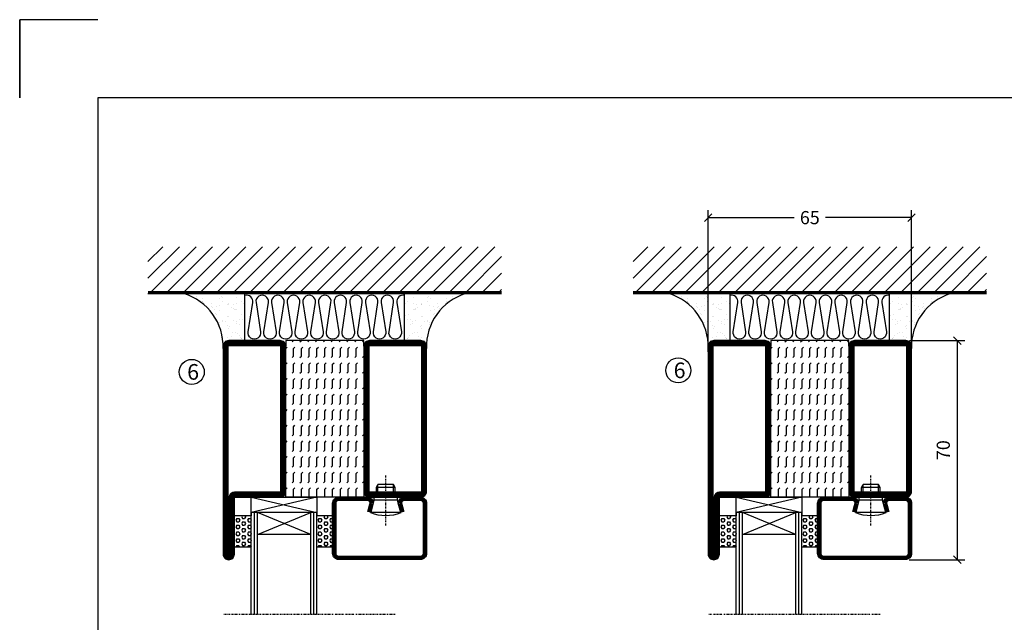
# Model space of a CAD drawing. Extents: x 0 to 1050, y 0 to 743.
# Drawn here: x 0 to 315, y 550 to 743 of the extents above; entities that cross this region are included whole.
import ezdxf

# ---------------------------------------------------------------- set-up
doc = ezdxf.new("R2010")
doc.units = 0
doc.linetypes.add('DASHDOT', pattern=[1, 0.5, -0.25, 0, -0.25])
doc.layers.get('0').update_dxf_attribs({"linetype": 'CONTINUOUS'})
doc.layers.get('DEFPOINTS').update_dxf_attribs({"linetype": 'CONTINUOUS'})
for name, color, linetype in [('CENTRUM', 3, 'DASHDOT'), ('FOGNINGB', 5, 'CONTINUOUS'), ('FRAME050', 6, 'CONTINUOUS'), ('GLAS_MED_FOGNING', 2, 'CONTINUOUS'), ('ISOLERING', 3, 'CONTINUOUS'), ('SPKONTUR', 7, 'CONTINUOUS'), ('STALPROFIL', 1, 'CONTINUOUS'), ('TEXT', 6, 'CONTINUOUS')]:
    doc.layers.add(name, color=color, linetype=linetype)
doc.styles.add('ROMANS', font='romans', dxfattribs={"width": 0.8})
doc.dimstyles.new('ROMANS', dxfattribs={"dimscale": 1.2, "dimtxt": 3.5, "dimasz": 2, "dimexe": 2, "dimexo": 1, "dimgap": 2, "dimtad": 1, "dimdsep": 46, "dimtxsty": 'ROMANS', "dimblk1": 'OBLIQUE', "dimblk2": 'OBLIQUE', "dimsah": 1, "dimcen": 2.5, "dimclrd": 2, "dimclre": 2, "dimclrt": 6, "dimadec": 0, "dimazin": 0, "dimtfac": 1, "dimtmove": 2, "dimatfit": 3, "dimfxl": 0, "dimtolj": 1, "dimarcsym": 0})

# ---------------------------------------------------------------- blocks, each defined once
blk = doc.blocks.new('*X18')
at = {"color": 0}
for p, q in [((-89, -51.88), (-77.52, -40.4)), ((-89, -46.57), (-82.83, -40.4)), ((-89, -41.27), (-88.13, -40.4)), ((-86.82, -55), (-72.22, -40.4)), ((-81.52, -55), (-66.92, -40.4)), ((-76.21, -55), (-61.61, -40.4)), ((-70.91, -55), (-56.31, -40.4)), ((-65.61, -55), (-51.01, -40.4)), ((-60.3, -55), (-45.7, -40.4)), ((-55, -55), (-40.4, -40.4)), ((-49.7, -55), (-35.1, -40.4)), ((-44.39, -55), (-29.79, -40.4)), ((-39.09, -55), (-24.49, -40.4)), ((-33.79, -55), (-19.19, -40.4)), ((-28.48, -55), (-13.88, -40.4)), ((-23.18, -55), (-8.58, -40.4)), ((-17.88, -55), (-3.28, -40.4)), ((-12.57, -55), (2.03, -40.4)), ((-7.27, -55), (7.33, -40.4)), ((-1.97, -55), (12.63, -40.4)), ((3.34, -55), (17.94, -40.4)), ((8.64, -55), (23.24, -40.4)), ((13.94, -55), (24, -44.94)), ((19.25, -55), (24, -50.25))]:
    blk.add_line(p, q, dxfattribs=at)
blk = doc.blocks.new('*X17')
at = {"color": 0}
for p, q in [((-6.84, -25.06), (-6.84, -25.06)), ((-1.82, -25.1), (-1.82, -25.1)), ((-0.61, -25.05), (-0.61, -25.05)), ((0, -24.05), (0, -24.05)), ((-6.93, -26.8), (-6.93, -26.8)), ((-6.01, -25.8), (-6.01, -25.8)), ((-6, -25.6), (-6, -25.6)), ((-5.64, -26.14), (-5.64, -26.14)), ((-5.3, -26.59), (-5.3, -26.59)), ((-4.52, -27.17), (-4.52, -27.17)), ((-3.9, -27.74), (-3.9, -27.74)), ((-2.96, -27.54), (-2.96, -27.54)), ((-2.59, -26.23), (-2.59, -26.23)), ((-1.55, -26.1), (-1.55, -26.1)), ((0.08, -25.88), (0.08, -25.88)), ((-6.93, -29.02), (-6.93, -29.02)), ((-5.23, -30.07), (-5.23, -30.07)), ((-4.39, -31.02), (-4.39, -31.02)), ((-4.38, -30.61), (-4.38, -30.61)), ((-1.91, -29.56), (-1.91, -29.56)), ((-1.7, -28.95), (-1.7, -28.95)), ((-1.54, -29.9), (-1.54, -29.9)), ((-0.74, -31.17), (-0.74, -31.17)), ((0.3, -31.03), (0.3, -31.03)), ((1, -30.06), (1, -30.06)), ((1.01, -30.83), (1.01, -30.83)), ((-6.81, -32.87), (-6.81, -32.87)), ((-6.13, -31.88), (-6.13, -31.88)), ((-5.82, -33.25), (-5.82, -33.25)), ((-5.09, -31.74), (-5.09, -31.74)), ((-3.46, -31.53), (-3.46, -31.53)), ((-1.57, -32.81), (-1.57, -32.81)), ((-1.35, -32.54), (-1.35, -32.54)), ((0.2, -31.49), (0.2, -31.49)), ((2.19, -33.32), (2.19, -33.32)), ((2.55, -33.65), (2.55, -33.65)), ((-6.68, -36.73), (-6.68, -36.73)), ((-5.96, -37.56), (-5.96, -37.56)), ((-4.28, -36.81), (-4.28, -36.81)), ((-4.27, -34.88), (-4.27, -34.88)), ((-3.83, -35.07), (-3.83, -35.07)), ((-3.61, -35.08), (-3.61, -35.08)), ((-3.46, -35.41), (-3.46, -35.41)), ((-3.24, -36.68), (-3.24, -36.68)), ((-2.77, -35.62), (-2.77, -35.62)), ((-1.72, -37), (-1.72, -37)), ((-1.62, -36.46), (-1.62, -36.46)), ((-1.44, -36.66), (-1.44, -36.66)), ((0.27, -37.55), (0.27, -37.55)), ((1.1, -36.1), (1.1, -36.1)), ((1.13, -34.68), (1.13, -34.68)), ((2.14, -35.97), (2.14, -35.97)), ((2.62, -35.07), (2.62, -35.07)), ((3.46, -35.61), (3.46, -35.61)), ((3.67, -36.69), (3.67, -36.69)), ((3.77, -35.75), (3.77, -35.75)), ((4.29, -35.25), (4.29, -35.25)), ((6.29, -37.07), (6.29, -37.07)), ((6.5, -37.54), (6.5, -37.54)), ((6.65, -37.41), (6.65, -37.41)), ((-4.14, -38.73), (-4.14, -38.73)), ((0.27, -38.83), (0.27, -38.83)), ((0.64, -39.16), (0.64, -39.16)), ((1.26, -38.54), (1.26, -38.54)), ((6.5, -38.47), (6.5, -38.47)), ((8.39, -39), (8.39, -39)), ((10.99, -39.98), (10.99, -39.98))]:
    blk.add_line(p, q, dxfattribs=at)
blk = doc.blocks.new('65_INF-B10')
at = {"layer": 'FOGNINGB', "const_width": 0.8}
blk.add_lwpolyline([(24, -40.4), (-89, -40.4)], dxfattribs=at)
at = {"layer": 'GLAS_MED_FOGNING'}
for p, q in [((-58, -25), (-58, -40)), ((-7, -25), (-7, -40))]:
    blk.add_line(p, q, dxfattribs=at)
for centre, start, end in [((-82.61, -23.14), 286.8568, 2.0678), ((17.61, -23.14), 177.9322, 253.1432)]:
    blk.add_arc(centre, 17.62, start, end, dxfattribs=at)
at = {"layer": 'ISOLERING'}
blk.add_lwpolyline([(-58, -39.44, 0.538866), (-55.52, -37.19), (-56.98, -27.81, -1.166667), (-53.02, -27.81), (-54.48, -37.19, 1.166667), (-50.52, -37.19), (-51.98, -27.81, -1.166667), (-48.02, -27.81), (-49.48, -37.19, 1.166667), (-45.52, -37.19), (-46.98, -27.81, -1.166667), (-43.02, -27.81), (-44.48, -37.19, 1.166667), (-40.52, -37.19), (-41.98, -27.81, -1.166667), (-38.02, -27.81), (-39.48, -37.19, 1.166667), (-35.52, -37.19), (-36.98, -27.81, -1.166667), (-33.02, -27.81), (-34.48, -37.19, 1.166667), (-30.52, -37.19), (-31.98, -27.81, -1.166667), (-28.02, -27.81), (-29.48, -37.19, 1.166667), (-25.52, -37.19), (-26.98, -27.81, -1.166667), (-23.02, -27.81), (-24.48, -37.19, 1.166667), (-20.52, -37.19), (-21.98, -27.81, -1.166667), (-18.02, -27.81), (-19.48, -37.19, 1.166667), (-15.52, -37.19), (-16.98, -27.81, -1.166667), (-13.02, -27.81), (-14.48, -37.19, 1.166667), (-10.52, -37.19), (-11.98, -27.81, -1.166667), (-8.02, -27.81), (-9.48, -37.19, 0.538866), (-7, -39.44, 0.538866)], format="xyb", dxfattribs=at)
at = {"layer": 'SPKONTUR'}
blk.add_line((24, -40), (-89, -40), dxfattribs=at)
at = {"layer": 'FOGNINGB'}
blk.add_blockref('*X18', (0, 0), dxfattribs=at)
at = {"layer": 'GLAS_MED_FOGNING', "xscale": -1}
blk.add_blockref('*X17', (-65, 0), dxfattribs=at)
at = {"layer": 'GLAS_MED_FOGNING'}
blk.add_blockref('*X17', (0, 0), dxfattribs=at)
blk = doc.blocks.new('_Oblique')
at = {"color": 0, "linetype": 'ByBlock', "lineweight": -2}
blk.add_line((-0.5, -0.5), (0.5, 0.5), dxfattribs=at)
blk = doc.blocks.new('*D47')
at = {"layer": 'DEFPOINTS', "color": 0}
for p in [(220, 679.28), (220, 635.2), (285, 635.2)]:
    blk.add_point(p, dxfattribs=at)
at = {"layer": 'GLAS_MED_FOGNING', "color": 2, "lineweight": -2}
for p, q in [((220, 636.4), (220, 681.68)), ((285, 636.4), (285, 681.68)), ((220, 679.28), (247.46, 679.28)), ((285, 679.28), (257.54, 679.28))]:
    blk.add_line(p, q, dxfattribs=at)
at = {"layer": 'GLAS_MED_FOGNING', "color": 2, "lineweight": -2, "xscale": 2.4, "yscale": 2.4, "zscale": 2.4, "rotation": 180}
blk.add_blockref('_Oblique', (220, 679.28), dxfattribs=at)
at = {"layer": 'GLAS_MED_FOGNING', "color": 2, "lineweight": -2, "xscale": 2.4, "yscale": 2.4, "zscale": 2.4}
blk.add_blockref('_Oblique', (285, 679.28), dxfattribs=at)
at = {"layer": 'GLAS_MED_FOGNING', "color": 6, "insert": (252.5, 679.28), "char_height": 4.2, "attachment_point": 5, "style": 'ROMANS'}
blk.add_mtext('\\A1;65', dxfattribs=at)
blk = doc.blocks.new('*D51')
at = {"layer": 'DEFPOINTS', "color": 0}
for p in [(283.2, 640), (299.65, 640), (283, 570)]:
    blk.add_point(p, dxfattribs=at)
at = {"layer": 'GLAS_MED_FOGNING', "color": 2, "lineweight": -2}
for p, q in [((284.4, 640), (302.05, 640)), ((299.65, 570), (299.65, 640)), ((284.2, 570), (302.05, 570))]:
    blk.add_line(p, q, dxfattribs=at)
at = {"layer": 'GLAS_MED_FOGNING', "color": 2, "lineweight": -2, "xscale": 2.4, "yscale": 2.4, "zscale": 2.4}
for p, rotation in [((299.65, 640), 90), ((299.65, 570), 270)]:
    blk.add_blockref('_Oblique', p, dxfattribs=dict(at, rotation=rotation))
at = {"layer": 'GLAS_MED_FOGNING', "color": 6, "insert": (295.15, 605), "char_height": 4.2, "attachment_point": 5, "rotation": 90, "style": 'ROMANS'}
blk.add_mtext('\\A1;70', dxfattribs=at)
blk = doc.blocks.new('*X24')
at = {"color": 0}
for p, q in [((-47.5, 175), (-47.5, 175)), ((-45.44, 174.56), (-45, 175)), ((-42.5, 175), (-42.5, 175)), ((-40.44, 174.56), (-40, 175)), ((-37.5, 175), (-37.5, 175)), ((-35.44, 174.56), (-35, 175)), ((-32.5, 175), (-32.5, 175)), ((-30.44, 174.56), (-30, 175)), ((-27.5, 175), (-27.5, 175)), ((-25.44, 174.56), (-25, 175)), ((-22.5, 175), (-22.5, 175)), ((-20.44, 174.56), (-20, 175)), ((-17.5, 175), (-17.5, 175)), ((-15.44, 174.56), (-15, 175)), ((-12.5, 175), (-12.5, 175)), ((-10.44, 174.56), (-10, 175)), ((-7.5, 175), (-7.5, 175)), ((-5.44, 174.56), (-5, 175)), ((-2.5, 175), (-2.5, 175)), ((-0.44, 174.56), (0, 175)), ((-50, 172.5), (-47.5, 172.5)), ((-50, 170), (-47.5, 170)), ((-47.5, 172.5), (-47.06, 172.94)), ((-47.5, 170), (-47.06, 170.44)), ((-45.44, 172.06), (-45, 172.5)), ((-45.44, 169.56), (-45, 170)), ((-45, 172.5), (-42.5, 172.5)), ((-45, 170), (-42.5, 170)), ((-42.5, 172.5), (-42.06, 172.94)), ((-42.5, 170), (-42.06, 170.44)), ((-40.44, 172.06), (-40, 172.5)), ((-40.44, 169.56), (-40, 170)), ((-40, 172.5), (-37.5, 172.5)), ((-40, 170), (-37.5, 170)), ((-37.5, 172.5), (-37.06, 172.94)), ((-37.5, 170), (-37.06, 170.44)), ((-35.44, 172.06), (-35, 172.5)), ((-35.44, 169.56), (-35, 170)), ((-35, 172.5), (-32.5, 172.5)), ((-35, 170), (-32.5, 170)), ((-32.5, 172.5), (-32.06, 172.94)), ((-32.5, 170), (-32.06, 170.44)), ((-30.44, 172.06), (-30, 172.5)), ((-30.44, 169.56), (-30, 170)), ((-30, 172.5), (-27.5, 172.5)), ((-30, 170), (-27.5, 170)), ((-27.5, 172.5), (-27.06, 172.94)), ((-27.5, 170), (-27.06, 170.44)), ((-25.44, 172.06), (-25, 172.5)), ((-25.44, 169.56), (-25, 170)), ((-25, 172.5), (-22.5, 172.5)), ((-25, 170), (-22.5, 170)), ((-22.5, 172.5), (-22.06, 172.94)), ((-22.5, 170), (-22.06, 170.44)), ((-20.44, 172.06), (-20, 172.5)), ((-20.44, 169.56), (-20, 170)), ((-20, 172.5), (-17.5, 172.5)), ((-20, 170), (-17.5, 170)), ((-17.5, 172.5), (-17.06, 172.94)), ((-17.5, 170), (-17.06, 170.44)), ((-15.44, 172.06), (-15, 172.5)), ((-15.44, 169.56), (-15, 170)), ((-15, 172.5), (-12.5, 172.5)), ((-15, 170), (-12.5, 170)), ((-12.5, 172.5), (-12.06, 172.94)), ((-12.5, 170), (-12.06, 170.44)), ((-10.44, 172.06), (-10, 172.5)), ((-10.44, 169.56), (-10, 170)), ((-10, 172.5), (-7.5, 172.5)), ((-10, 170), (-7.5, 170)), ((-7.5, 172.5), (-7.06, 172.94)), ((-7.5, 170), (-7.06, 170.44)), ((-5.44, 172.06), (-5, 172.5)), ((-5.44, 169.56), (-5, 170)), ((-5, 172.5), (-2.5, 172.5)), ((-5, 170), (-2.5, 170)), ((-2.5, 172.5), (-2.06, 172.94)), ((-2.5, 170), (-2.06, 170.44)), ((-0.44, 172.06), (0, 172.5)), ((-0.44, 169.56), (0, 170)), ((-50, 167.5), (-47.5, 167.5)), ((-47.5, 167.5), (-47.06, 167.94)), ((-45.44, 167.06), (-45, 167.5)), ((-45, 167.5), (-42.5, 167.5)), ((-42.5, 167.5), (-42.06, 167.94)), ((-40.44, 167.06), (-40, 167.5)), ((-40, 167.5), (-37.5, 167.5)), ((-37.5, 167.5), (-37.06, 167.94)), ((-35.44, 167.06), (-35, 167.5)), ((-35, 167.5), (-32.5, 167.5)), ((-32.5, 167.5), (-32.06, 167.94)), ((-30.44, 167.06), (-30, 167.5)), ((-30, 167.5), (-27.5, 167.5)), ((-27.5, 167.5), (-27.06, 167.94)), ((-25.44, 167.06), (-25, 167.5)), ((-25, 167.5), (-22.5, 167.5)), ((-22.5, 167.5), (-22.06, 167.94)), ((-20.44, 167.06), (-20, 167.5)), ((-20, 167.5), (-17.5, 167.5)), ((-17.5, 167.5), (-17.06, 167.94)), ((-15.44, 167.06), (-15, 167.5)), ((-15, 167.5), (-12.5, 167.5)), ((-12.5, 167.5), (-12.06, 167.94)), ((-10.44, 167.06), (-10, 167.5)), ((-10, 167.5), (-7.5, 167.5)), ((-7.5, 167.5), (-7.06, 167.94)), ((-5.44, 167.06), (-5, 167.5)), ((-5, 167.5), (-2.5, 167.5)), ((-2.5, 167.5), (-2.06, 167.94)), ((-0.44, 167.06), (0, 167.5)), ((-50, 165), (-47.5, 165)), ((-47.5, 165), (-47.06, 165.44)), ((-45.44, 164.56), (-45, 165)), ((-45, 165), (-42.5, 165)), ((-42.5, 165), (-42.06, 165.44)), ((-40.44, 164.56), (-40, 165)), ((-40, 165), (-37.5, 165)), ((-37.5, 165), (-37.06, 165.44)), ((-35.44, 164.56), (-35, 165)), ((-35, 165), (-32.5, 165)), ((-32.5, 165), (-32.06, 165.44)), ((-30.44, 164.56), (-30, 165)), ((-30, 165), (-27.5, 165)), ((-27.5, 165), (-27.06, 165.44)), ((-25.44, 164.56), (-25, 165)), ((-25, 165), (-22.5, 165)), ((-22.5, 165), (-22.06, 165.44)), ((-20.44, 164.56), (-20, 165)), ((-20, 165), (-17.5, 165)), ((-17.5, 165), (-17.06, 165.44)), ((-15.44, 164.56), (-15, 165)), ((-15, 165), (-12.5, 165)), ((-12.5, 165), (-12.06, 165.44)), ((-10.44, 164.56), (-10, 165)), ((-10, 165), (-7.5, 165)), ((-7.5, 165), (-7.06, 165.44)), ((-5.44, 164.56), (-5, 165)), ((-5, 165), (-2.5, 165)), ((-2.5, 165), (-2.06, 165.44)), ((-0.44, 164.56), (0, 165)), ((-50, 162.5), (-47.5, 162.5)), ((-47.5, 162.5), (-47.06, 162.94)), ((-45.44, 162.06), (-45, 162.5)), ((-45, 162.5), (-42.5, 162.5)), ((-42.5, 162.5), (-42.06, 162.94)), ((-40.44, 162.06), (-40, 162.5)), ((-40, 162.5), (-37.5, 162.5)), ((-37.5, 162.5), (-37.06, 162.94)), ((-35.44, 162.06), (-35, 162.5)), ((-35, 162.5), (-32.5, 162.5)), ((-32.5, 162.5), (-32.06, 162.94)), ((-30.44, 162.06), (-30, 162.5)), ((-30, 162.5), (-27.5, 162.5)), ((-27.5, 162.5), (-27.06, 162.94)), ((-25.44, 162.06), (-25, 162.5)), ((-25, 162.5), (-22.5, 162.5)), ((-22.5, 162.5), (-22.06, 162.94)), ((-20.44, 162.06), (-20, 162.5)), ((-20, 162.5), (-17.5, 162.5)), ((-17.5, 162.5), (-17.06, 162.94)), ((-15.44, 162.06), (-15, 162.5)), ((-15, 162.5), (-12.5, 162.5)), ((-12.5, 162.5), (-12.06, 162.94)), ((-10.44, 162.06), (-10, 162.5)), ((-10, 162.5), (-7.5, 162.5)), ((-7.5, 162.5), (-7.06, 162.94)), ((-5.44, 162.06), (-5, 162.5)), ((-5, 162.5), (-2.5, 162.5)), ((-2.5, 162.5), (-2.06, 162.94)), ((-0.44, 162.06), (0, 162.5)), ((-50, 160), (-47.5, 160)), ((-50, 157.5), (-47.5, 157.5)), ((-47.5, 160), (-47.06, 160.44)), ((-47.5, 157.5), (-47.06, 157.94)), ((-45.44, 159.56), (-45, 160)), ((-45.44, 157.06), (-45, 157.5)), ((-45, 160), (-42.5, 160)), ((-45, 157.5), (-42.5, 157.5)), ((-42.5, 160), (-42.06, 160.44)), ((-42.5, 157.5), (-42.06, 157.94)), ((-40.44, 159.56), (-40, 160)), ((-40.44, 157.06), (-40, 157.5)), ((-40, 160), (-37.5, 160)), ((-40, 157.5), (-37.5, 157.5)), ((-37.5, 160), (-37.06, 160.44)), ((-37.5, 157.5), (-37.06, 157.94)), ((-35.44, 159.56), (-35, 160)), ((-35.44, 157.06), (-35, 157.5)), ((-35, 160), (-32.5, 160)), ((-35, 157.5), (-32.5, 157.5)), ((-32.5, 160), (-32.06, 160.44)), ((-32.5, 157.5), (-32.06, 157.94)), ((-30.44, 159.56), (-30, 160)), ((-30.44, 157.06), (-30, 157.5)), ((-30, 160), (-27.5, 160)), ((-30, 157.5), (-27.5, 157.5)), ((-27.5, 160), (-27.06, 160.44)), ((-27.5, 157.5), (-27.06, 157.94)), ((-25.44, 159.56), (-25, 160)), ((-25.44, 157.06), (-25, 157.5)), ((-25, 160), (-22.5, 160)), ((-25, 157.5), (-22.5, 157.5)), ((-22.5, 160), (-22.06, 160.44)), ((-22.5, 157.5), (-22.06, 157.94)), ((-20.44, 159.56), (-20, 160)), ((-20.44, 157.06), (-20, 157.5)), ((-20, 160), (-17.5, 160)), ((-20, 157.5), (-17.5, 157.5)), ((-17.5, 160), (-17.06, 160.44)), ((-17.5, 157.5), (-17.06, 157.94)), ((-15.44, 159.56), (-15, 160)), ((-15.44, 157.06), (-15, 157.5)), ((-15, 160), (-12.5, 160)), ((-15, 157.5), (-12.5, 157.5)), ((-12.5, 160), (-12.06, 160.44)), ((-12.5, 157.5), (-12.06, 157.94)), ((-10.44, 159.56), (-10, 160)), ((-10.44, 157.06), (-10, 157.5)), ((-10, 160), (-7.5, 160)), ((-10, 157.5), (-7.5, 157.5)), ((-7.5, 160), (-7.06, 160.44)), ((-7.5, 157.5), (-7.06, 157.94)), ((-5.44, 159.56), (-5, 160)), ((-5.44, 157.06), (-5, 157.5)), ((-5, 160), (-2.5, 160)), ((-5, 157.5), (-2.5, 157.5)), ((-2.5, 160), (-2.06, 160.44)), ((-2.5, 157.5), (-2.06, 157.94)), ((-0.44, 159.56), (0, 160)), ((-0.44, 157.06), (0, 157.5)), ((-50, 155), (-47.5, 155)), ((-47.5, 155), (-47.06, 155.44)), ((-45.44, 154.56), (-45, 155)), ((-45, 155), (-42.5, 155)), ((-42.5, 155), (-42.06, 155.44)), ((-40.44, 154.56), (-40, 155)), ((-40, 155), (-37.5, 155)), ((-37.5, 155), (-37.06, 155.44)), ((-35.44, 154.56), (-35, 155)), ((-35, 155), (-32.5, 155)), ((-32.5, 155), (-32.06, 155.44)), ((-30.44, 154.56), (-30, 155)), ((-30, 155), (-27.5, 155)), ((-27.5, 155), (-27.06, 155.44)), ((-25.44, 154.56), (-25, 155)), ((-25, 155), (-22.5, 155)), ((-22.5, 155), (-22.06, 155.44)), ((-20.44, 154.56), (-20, 155)), ((-20, 155), (-17.5, 155)), ((-17.5, 155), (-17.06, 155.44)), ((-15.44, 154.56), (-15, 155)), ((-15, 155), (-12.5, 155)), ((-12.5, 155), (-12.06, 155.44)), ((-10.44, 154.56), (-10, 155)), ((-10, 155), (-7.5, 155)), ((-7.5, 155), (-7.06, 155.44)), ((-5.44, 154.56), (-5, 155)), ((-5, 155), (-2.5, 155)), ((-2.5, 155), (-2.06, 155.44)), ((-0.44, 154.56), (0, 155)), ((-50, 152.5), (-47.5, 152.5)), ((-47.5, 152.5), (-47.06, 152.94)), ((-45.44, 152.06), (-45, 152.5)), ((-45, 152.5), (-42.5, 152.5)), ((-42.5, 152.5), (-42.06, 152.94)), ((-40.44, 152.06), (-40, 152.5)), ((-40, 152.5), (-37.5, 152.5)), ((-37.5, 152.5), (-37.06, 152.94)), ((-35.44, 152.06), (-35, 152.5)), ((-35, 152.5), (-32.5, 152.5)), ((-32.5, 152.5), (-32.06, 152.94)), ((-30.44, 152.06), (-30, 152.5)), ((-30, 152.5), (-27.5, 152.5)), ((-27.5, 152.5), (-27.06, 152.94)), ((-25.44, 152.06), (-25, 152.5)), ((-25, 152.5), (-22.5, 152.5)), ((-22.5, 152.5), (-22.06, 152.94)), ((-20.44, 152.06), (-20, 152.5)), ((-20, 152.5), (-17.5, 152.5)), ((-17.5, 152.5), (-17.06, 152.94)), ((-15.44, 152.06), (-15, 152.5)), ((-15, 152.5), (-12.5, 152.5)), ((-12.5, 152.5), (-12.06, 152.94)), ((-10.44, 152.06), (-10, 152.5)), ((-10, 152.5), (-7.5, 152.5)), ((-7.5, 152.5), (-7.06, 152.94)), ((-5.44, 152.06), (-5, 152.5)), ((-5, 152.5), (-2.5, 152.5)), ((-2.5, 152.5), (-2.06, 152.94)), ((-0.44, 152.06), (0, 152.5)), ((-47.5, 150), (-47.06, 150.44)), ((-42.5, 150), (-42.06, 150.44)), ((-37.5, 150), (-37.06, 150.44)), ((-32.5, 150), (-32.06, 150.44)), ((-27.5, 150), (-27.06, 150.44)), ((-22.5, 150), (-22.06, 150.44)), ((-17.5, 150), (-17.06, 150.44)), ((-12.5, 150), (-12.06, 150.44)), ((-7.5, 150), (-7.06, 150.44)), ((-2.5, 150), (-2.06, 150.44))]:
    blk.add_line(p, q, dxfattribs=at)
blk = doc.blocks.new('SP56521')
at = {"layer": 'GLAS_MED_FOGNING'}
for points in [[(-20, 23.2), (-20, 25), (-45, 25), (-45, 23.2)], [(-20, -23.2), (-20, -25), (-45, -25), (-45, -23.2)]]:
    blk.add_lwpolyline(points, dxfattribs=at)
at = {"layer": 'SPKONTUR'}
for points in [[(-61.4, 25), (-46.8, 25, -0.4142136), (-45, 23.2), (-45, -23.2, -0.4142136), (-46.8, -25), (-63.2, -25, -0.4142136), (-65, -23.2), (-65, 43.2, -0.4142136), (-63.2, 45), (-63.199, 45, -0.4142136), (-61.4, 43.201)], [(-20, 23.2, -0.4142136), (-18.2, 25), (-1.8, 25, -0.4142136), (0, 23.2), (0, -23.2, -0.4142136), (-1.8, -25), (-18.2, -25, -0.4142136), (-20, -23.2)]]:
    blk.add_lwpolyline(points, format="xyb", close=True, dxfattribs=at)
at = {"layer": 'STALPROFIL', "const_width": 1.8}
for points in [[(-61.4, 24.1), (-46.8, 24.1, -0.4142136), (-45.9, 23.2), (-45.9, -23.2, -0.4142136), (-46.8, -24.1), (-63.2, -24.1, -0.4142136), (-64.1, -23.2), (-64.1, 43.2, -0.4142136), (-63.199, 44.1, -0.4142136), (-62.3, 43.201), (-62.3, 25, 0.4142136)], [(-19.1, 23.2, -0.4142136), (-18.2, 24.1), (-1.8, 24.1, -0.4142136), (-0.9, 23.2), (-0.9, -23.2, -0.4142136), (-1.8, -24.1), (-18.2, -24.1, -0.4142136), (-19.1, -23.2)]]:
    blk.add_lwpolyline(points, format="xyb", close=True, dxfattribs=at)
at = {"layer": 'GLAS_MED_FOGNING', "rotation": 270}
blk.add_blockref('*X24', (-195, -25), dxfattribs=at)
blk = doc.blocks.new('*X36')
at = {"color": 0}
for p, q in [((9.37, 570.49), (9.08, 571)), ((9.37, 570.49), (10, 570.49)), ((10, 570.49), (10.29, 571)), ((10.94, 569.95), (11.25, 570.49)), ((11.25, 569.41), (10.94, 569.95)), ((11.25, 570.49), (11.87, 570.49)), ((11.87, 569.41), (12.19, 569.95)), ((12.19, 569.95), (11.87, 570.49)), ((13.12, 570.49), (12.83, 571)), ((13.12, 570.49), (13.75, 570.49)), ((13.75, 570.49), (14, 570.93)), ((9.06, 568.87), (9.37, 569.41)), ((9.37, 568.33), (9.06, 568.87)), ((9.06, 566.71), (9.37, 567.25)), ((9.37, 566.16), (9.06, 566.71)), ((9.37, 569.41), (10, 569.41)), ((9.37, 568.33), (10, 568.33)), ((9.37, 567.25), (10, 567.25)), ((10.31, 568.87), (10, 569.41)), ((10, 568.33), (10.31, 568.87)), ((10.31, 566.71), (10, 567.25)), ((10, 566.16), (10.31, 566.71)), ((10.94, 567.79), (11.25, 568.33)), ((11.25, 567.25), (10.94, 567.79)), ((11.25, 569.41), (11.87, 569.41)), ((11.25, 568.33), (11.87, 568.33)), ((11.25, 567.25), (11.87, 567.25)), ((11.87, 567.25), (12.19, 567.79)), ((12.19, 567.79), (11.87, 568.33)), ((12.81, 568.87), (13.12, 569.41)), ((13.12, 568.33), (12.81, 568.87)), ((12.81, 566.71), (13.12, 567.25)), ((13.12, 566.16), (12.81, 566.71)), ((13.12, 569.41), (13.75, 569.41)), ((13.12, 568.33), (13.75, 568.33)), ((13.12, 567.25), (13.75, 567.25)), ((14, 568.98), (13.75, 569.41)), ((13.75, 568.33), (14, 568.76)), ((14, 566.81), (13.75, 567.25)), ((13.75, 566.16), (14, 566.6)), ((9.06, 564.54), (9.37, 565.08)), ((9.37, 564), (9.06, 564.54)), ((9.37, 566.16), (10, 566.16)), ((9.37, 565.08), (10, 565.08)), ((9.37, 564), (10, 564)), ((10.31, 564.54), (10, 565.08)), ((10, 564), (10.31, 564.54)), ((10.94, 565.62), (11.25, 566.16)), ((11.25, 565.08), (10.94, 565.62)), ((10.94, 563.46), (11.25, 564)), ((11.25, 562.92), (10.94, 563.46)), ((11.25, 566.16), (11.87, 566.16)), ((11.25, 565.08), (11.87, 565.08)), ((11.25, 564), (11.87, 564)), ((11.87, 565.08), (12.19, 565.62)), ((11.87, 562.92), (12.19, 563.46)), ((12.19, 565.62), (11.87, 566.16)), ((12.19, 563.46), (11.87, 564)), ((12.81, 564.54), (13.12, 565.08)), ((13.12, 564), (12.81, 564.54)), ((13.12, 566.16), (13.75, 566.16)), ((13.12, 565.08), (13.75, 565.08)), ((13.12, 564), (13.75, 564)), ((14, 564.65), (13.75, 565.08)), ((13.75, 564), (14, 564.43)), ((9.06, 562.38), (9.37, 562.92)), ((9.37, 561.83), (9.06, 562.38)), ((9.37, 562.92), (10, 562.92)), ((9.37, 561.83), (10, 561.83)), ((10.31, 562.38), (10, 562.92)), ((10, 561.83), (10.31, 562.38)), ((10.94, 561.29), (11.25, 561.83)), ((11.11, 561), (10.94, 561.29)), ((11.25, 562.92), (11.87, 562.92)), ((11.25, 561.83), (11.87, 561.83)), ((12.19, 561.29), (11.87, 561.83)), ((12.02, 561), (12.19, 561.29)), ((12.81, 562.38), (13.12, 562.92)), ((13.12, 561.83), (12.81, 562.38)), ((13.12, 562.92), (13.75, 562.92)), ((13.12, 561.83), (13.75, 561.83)), ((14, 562.48), (13.75, 562.92)), ((13.75, 561.83), (14, 562.27))]:
    blk.add_line(p, q, dxfattribs=at)
blk = doc.blocks.new('SP40020')
at = {"layer": 'CENTRUM'}
blk.add_line((-13, 34.07), (-13, 18), dxfattribs=at)
at = {"layer": 'GLAS_MED_FOGNING'}
for p, q in [((-8.2, 30), (-17.8, 30)), ((-17.8, 30), (-16.73, 26)), ((-8.2, 30), (-9.27, 26)), ((-9.27, 26), (-16.73, 26)), ((-16.73, 26), (-16.73, 25)), ((-9.27, 26), (-9.27, 25)), ((-16, 23.5), (-16, 22)), ((-15.5, 23.5), (-15.5, 21)), ((-10.5, 23.5), (-10.5, 21)), ((-10, 23.5), (-10, 22)), ((-10, 22), (-16, 22)), ((-16, 22), (-15.5, 21)), ((-10.5, 21), (-15.5, 21)), ((-10, 22), (-10.5, 21))]:
    blk.add_line(p, q, dxfattribs=at)
blk.add_arc((-13, 18.93), 12.07, 66.5445, 113.4555, dxfattribs=at)
blk = doc.blocks.new('SP43020')
at = {"layer": 'SPKONTUR'}
blk.add_lwpolyline([(-8.2, 30), (-9, 27, 0.414214), (-7, 25), (-2, 25, 0.414214), (0, 27), (0, 43, 0.414214), (-2, 45), (-28, 45, 0.414214), (-30, 43), (-30, 27, 0.414214), (-28, 25), (-19, 25, 0.414214), (-17, 27), (-17.8, 30)], format="xyb", dxfattribs=at)
at = {"layer": 'STALPROFIL', "const_width": 1.25}
blk.add_lwpolyline([(-7.59, 29.84), (-8.37, 26.93, 0.398381), (-7, 25.62), (-2, 25.62, 0.414214), (-0.62, 27), (-0.62, 43, 0.414214), (-2, 44.38), (-28, 44.38, 0.414214), (-29.37, 43), (-29.37, 27, 0.414214), (-28, 25.62), (-19, 25.62, 0.398381), (-17.63, 26.93), (-18.41, 29.84)], format="xyb", dxfattribs=at)
at = {"layer": 'GLAS_MED_FOGNING'}
blk.add_blockref('SP40020', (0, 0), dxfattribs=at)
blk = doc.blocks.new('*X35')
at = {"color": 0}
for p, q in [((110.62, 570.49), (110.33, 571)), ((110.62, 570.49), (111.25, 570.49)), ((111.25, 570.49), (111.54, 571)), ((112.19, 569.95), (112.5, 570.49)), ((112.5, 569.41), (112.19, 569.95)), ((112.5, 570.49), (113.12, 570.49)), ((113.12, 569.41), (113.44, 569.95)), ((113.44, 569.95), (113.12, 570.49)), ((114.37, 570.49), (114.08, 571)), ((114.37, 570.49), (115, 570.49)), ((115, 570.49), (115, 570.49)), ((110.31, 568.87), (110.62, 569.41)), ((110.62, 568.33), (110.31, 568.87)), ((110.31, 566.71), (110.62, 567.25)), ((110.62, 566.16), (110.31, 566.71)), ((110.62, 569.41), (111.25, 569.41)), ((110.62, 568.33), (111.25, 568.33)), ((110.62, 567.25), (111.25, 567.25)), ((111.56, 568.87), (111.25, 569.41)), ((111.25, 568.33), (111.56, 568.87)), ((111.56, 566.71), (111.25, 567.25)), ((111.25, 566.16), (111.56, 566.71)), ((112.19, 567.79), (112.5, 568.33)), ((112.5, 567.25), (112.19, 567.79)), ((112.5, 569.41), (113.12, 569.41)), ((112.5, 568.33), (113.12, 568.33)), ((112.5, 567.25), (113.12, 567.25)), ((113.12, 567.25), (113.44, 567.79)), ((113.44, 567.79), (113.12, 568.33)), ((114.06, 568.87), (114.37, 569.41)), ((114.37, 568.33), (114.06, 568.87)), ((114.06, 566.71), (114.37, 567.25)), ((114.37, 566.16), (114.06, 566.71)), ((114.37, 569.41), (115, 569.41)), ((114.37, 568.33), (115, 568.33)), ((114.37, 567.25), (115, 567.25)), ((115, 568.33), (115, 568.33)), ((110.31, 564.54), (110.62, 565.08)), ((110.62, 564), (110.31, 564.54)), ((110.62, 566.16), (111.25, 566.16)), ((110.62, 565.08), (111.25, 565.08)), ((110.62, 564), (111.25, 564)), ((111.56, 564.54), (111.25, 565.08)), ((111.25, 564), (111.56, 564.54)), ((112.19, 565.62), (112.5, 566.16)), ((112.5, 565.08), (112.19, 565.62)), ((112.19, 563.46), (112.5, 564)), ((112.5, 562.92), (112.19, 563.46)), ((112.5, 566.16), (113.12, 566.16)), ((112.5, 565.08), (113.12, 565.08)), ((112.5, 564), (113.12, 564)), ((113.12, 565.08), (113.44, 565.62)), ((113.12, 562.92), (113.44, 563.46)), ((113.44, 565.62), (113.12, 566.16)), ((113.44, 563.46), (113.12, 564)), ((114.06, 564.54), (114.37, 565.08)), ((114.37, 564), (114.06, 564.54)), ((114.37, 566.16), (115, 566.16)), ((114.37, 565.08), (115, 565.08)), ((114.37, 564), (115, 564)), ((115, 566.16), (115, 566.16)), ((115, 564), (115, 564)), ((110.31, 562.38), (110.62, 562.92)), ((110.62, 561.83), (110.31, 562.38)), ((110.62, 562.92), (111.25, 562.92)), ((110.62, 561.83), (111.25, 561.83)), ((111.56, 562.38), (111.25, 562.92)), ((111.25, 561.83), (111.56, 562.38)), ((112.19, 561.29), (112.5, 561.83)), ((112.36, 561), (112.19, 561.29)), ((112.5, 562.92), (113.12, 562.92)), ((112.5, 561.83), (113.12, 561.83)), ((113.44, 561.29), (113.12, 561.83)), ((113.27, 561), (113.44, 561.29)), ((114.06, 562.38), (114.37, 562.92)), ((114.37, 561.83), (114.06, 562.38)), ((114.37, 562.92), (115, 562.92)), ((114.37, 561.83), (115, 561.83)), ((115, 561.83), (115, 561.83))]:
    blk.add_line(p, q, dxfattribs=at)
blk = doc.blocks.new('65_SP43020DK')
at = {"layer": 'CENTRUM'}
blk.add_line((-10, 62.5), (-65, 62.5), dxfattribs=at)
at = {"layer": 'GLAS_MED_FOGNING'}
for p, q in [((-56, 62.5), (-56, 30)), ((-55, 62.5), (-55, 30)), ((-54, 62.5), (-54, 30)), ((-37, 62.5), (-37, 30)), ((-36, 62.5), (-36, 30)), ((-35, 62.5), (-35, 30)), ((-56, 40.999), (-61.4, 40.999)), ((-61.4, 40.999), (-61.4, 30.999)), ((-35, 40.999), (-35, 30.999)), ((-30, 40.999), (-35, 40.999)), ((-30, 40.999), (-30, 30.999)), ((-37, 37), (-54, 30)), ((-54, 37), (-37, 30)), ((-37, 37), (-54, 37)), ((-56, 30.999), (-61.4, 30.999)), ((-56, 30), (-56, 31)), ((-35, 25), (-56, 30)), ((-56, 25), (-35, 30)), ((-35, 30), (-56, 30)), ((-56, 30), (-56, 25)), ((-35, 30), (-35, 30.999)), ((-30, 30.999), (-35, 30.999)), ((-35, 25), (-35, 30)), ((-56, 25), (-35, 25))]:
    blk.add_line(p, q, dxfattribs=at)
for name, p in [('*X36', (-70, -530)), ('*X35', (-145, -530))]:
    blk.add_blockref(name, p, dxfattribs=at)
at = {"layer": 'TEXT'}
blk.add_blockref('SP43020', (0, 0), dxfattribs=at)

msp = doc.modelspace()

# ---------------------------------------------------------------- linework, layer by layer
at = {"layer": 'FRAME050', "color": 5}
for p, q in [((0, 717.5), (0, 742.5)), ((0, 742.5), (0, 717.5)), ((25, 742.5), (0, 742.5)), ((0, 717.5), (0, 742.5)), ((25, 717.5), (25, 25)), ((1025, 717.5), (25, 717.5))]:
    msp.add_line(p, q, dxfattribs=at)
at = {"layer": 'GLAS_MED_FOGNING'}
for centre in [(54.999, 630), (210.471, 630.5)]:
    msp.add_circle(centre, 4, dxfattribs=at)

# ---------------------------------------------------------------- block references
at = {"rotation": 180}
for p in [(65, 615), (220.002, 615)]:
    msp.add_blockref('65_INF-B10', p, dxfattribs=at)
at = {"layer": 'GLAS_MED_FOGNING', "xscale": -1, "rotation": 180}
for name, p in [('SP56521', (130.004, 615)), ('SP56521', (285.006, 615)), ('65_SP43020DK', (129.999, 615.038)), ('65_SP43020DK', (284.999, 615.038))]:
    msp.add_blockref(name, p, dxfattribs=at)

# ---------------------------------------------------------------- texts
at = {"layer": 'CENTRUM', "char_height": 5, "width": 7.5, "attachment_point": 1, "style": 'ROMANS'}
for insert in [(53.528, 632.509), (209, 633.009)]:
    msp.add_mtext('{\\C6;6}', dxfattribs=dict(at, insert=insert))

# ---------------------------------------------------------------- dimensions: what is measured, and where the dimension line sits
at = {"layer": 'GLAS_MED_FOGNING'}
dim = msp.add_linear_dim(base=(220.002, 679.276), p1=(285.002, 635.2), p2=(220.002, 635.2), dimstyle='ROMANS', dxfattribs=at)
dim.commit()
dim.dimension.update_dxf_attribs({"geometry": '*D47', "text_midpoint": (252.502, 679.276), "dimtype": 160})
dim = msp.add_linear_dim(base=(299.654, 640), p1=(283.002, 570), p2=(283.202, 640), angle=90, dimstyle='ROMANS', dxfattribs=at)
dim.commit()
dim.dimension.update_dxf_attribs({"geometry": '*D51', "text_midpoint": (295.154, 605)})

doc.saveas('drawing.dxf')
